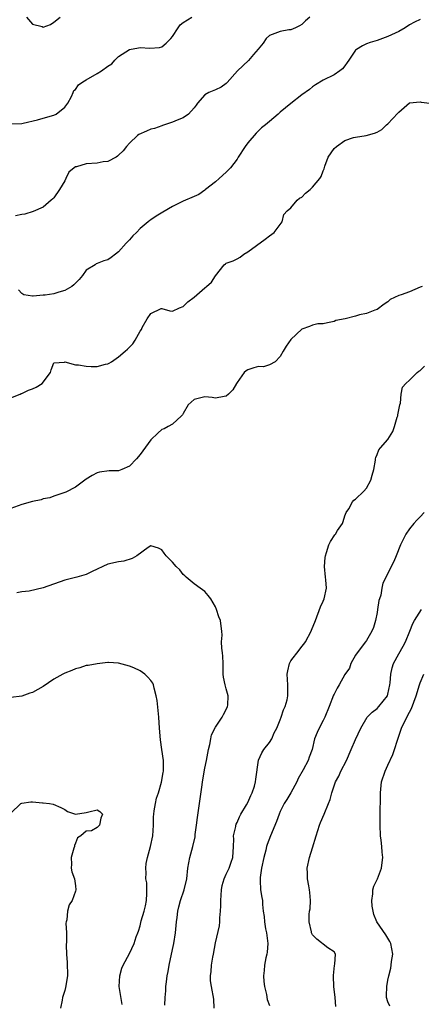
# Model space of a CAD drawing. Units: inches. Extents: x 2601000 to 2604000, y 1512000 to 1515000.
# Drawn here: x 2602847 to 2602921, y 1512280 to 1512463 of the extents above; entities that cross this region are included whole.
import ezdxf

# ---------------------------------------------------------------- set-up
doc = ezdxf.new("R2010")
doc.units = ezdxf.units.IN
doc.header["$MEASUREMENT"] = 0
doc.layers.add('LD26011512_2ft', color=82, linetype='Continuous')

msp = doc.modelspace()

# ---------------------------------------------------------------- linework, layer by layer
at = {"layer": 'LD26011512_2ft'}
for points, elevation in [([(2602845.2, 1512443.2), (2602847, 1512443.23), (2602847.28, 1512443.28), (2602849.93, 1512443.93), (2602851, 1512444.26), (2602853, 1512444.79), (2602853.42, 1512445), (2602855, 1512446.25), (2602855.54, 1512447), (2602856.23, 1512448.23), (2602856.56, 1512449), (2602856.66, 1512449.34), (2602857, 1512449.54), (2602857.57, 1512450.43), (2602858.33, 1512451), (2602859, 1512451.37), (2602861, 1512452.55), (2602861.82, 1512453), (2602863, 1512453.87), (2602863.71, 1512454.29), (2602864.31, 1512455), (2602865, 1512455.67), (2602866.99, 1512457), (2602868.7, 1512457.3), (2602869, 1512457.38), (2602870.78, 1512457.22), (2602872.62, 1512457.38), (2602873, 1512457.49), (2602873.84, 1512458.16), (2602874.68, 1512459), (2602875, 1512459.41), (2602876.04, 1512461), (2602876.45, 1512461.55), (2602877, 1512461.99), (2602878.58, 1512463)], 7844), ([(2602900.48, 1512463), (2602899.67, 1512462.33), (2602899, 1512461.61), (2602898.61, 1512461.39), (2602897.83, 1512461), (2602897, 1512460.65), (2602896.62, 1512460.62), (2602895, 1512460.34), (2602893, 1512459.55), (2602892.4, 1512459), (2602891.83, 1512458.17), (2602890.94, 1512457.06), (2602890.04, 1512456.04), (2602889.09, 1512454.91), (2602887.09, 1512453), (2602885.17, 1512450.83), (2602885, 1512450.68), (2602884.01, 1512449.99), (2602883, 1512449.5), (2602881.73, 1512449), (2602881, 1512448.57), (2602879.67, 1512447), (2602879.38, 1512446.62), (2602879, 1512446.17), (2602877.95, 1512445), (2602877, 1512444.32), (2602875.88, 1512443.88), (2602875, 1512443.46), (2602873.16, 1512442.84), (2602873, 1512442.82), (2602871.69, 1512442.31), (2602871, 1512442.18), (2602870.16, 1512441.84), (2602868.78, 1512441.22), (2602868.5, 1512441), (2602867, 1512439.59), (2602866.44, 1512439), (2602865.82, 1512438.18), (2602865, 1512437.35), (2602864.81, 1512437.19), (2602864.56, 1512437), (2602863, 1512436.17), (2602862.1, 1512436.1), (2602861, 1512435.85), (2602859, 1512435.73), (2602857.19, 1512435.19), (2602857, 1512435.17), (2602856.74, 1512435), (2602855.78, 1512434.22), (2602855.22, 1512433), (2602855, 1512432.58), (2602854.02, 1512431), (2602853, 1512429.44), (2602852.77, 1512429.23), (2602852.49, 1512429), (2602851, 1512427.72), (2602849.12, 1512426.88), (2602847.61, 1512426.39), (2602847, 1512426.32), (2602845.88, 1512426.12)], 7846), ([(2602921, 1512462.58), (2602919.97, 1512462.03), (2602919, 1512461.55), (2602918.2, 1512461), (2602917, 1512460.34), (2602915, 1512459.4), (2602913, 1512458.68), (2602911.72, 1512458.28), (2602911, 1512458.04), (2602910.31, 1512457.69), (2602909.16, 1512457), (2602909, 1512456.84), (2602907.74, 1512455), (2602907.45, 1512454.55), (2602907, 1512453.93), (2602906.58, 1512453.42), (2602906.05, 1512453), (2602905, 1512452.3), (2602903, 1512451.29), (2602901.57, 1512450.43), (2602901, 1512450.07), (2602900.42, 1512449.58), (2602899, 1512448.56), (2602897, 1512446.98), (2602895, 1512445.34), (2602894.63, 1512445), (2602893, 1512443.62), (2602892.3, 1512443), (2602891.56, 1512442.44), (2602891, 1512441.88), (2602890.53, 1512441.47), (2602889, 1512439.63), (2602888.5, 1512439), (2602887.21, 1512437), (2602887, 1512436.62), (2602885.77, 1512435), (2602885, 1512434.21), (2602883.69, 1512433), (2602883, 1512432.43), (2602881.13, 1512431), (2602881, 1512430.88), (2602879.92, 1512430.08), (2602879, 1512429.68), (2602877, 1512428.84), (2602875, 1512427.86), (2602873.2, 1512426.8), (2602871.98, 1512426.02), (2602871, 1512425.33), (2602870.79, 1512425.21), (2602870.5, 1512425), (2602869, 1512423.72), (2602868.32, 1512423), (2602867.64, 1512422.36), (2602867, 1512421.62), (2602866.4, 1512421), (2602865, 1512419.43), (2602864.43, 1512419), (2602863.64, 1512418.36), (2602863, 1512417.96), (2602862.25, 1512417.75), (2602861, 1512417.23), (2602860.8, 1512417.2), (2602860.63, 1512417), (2602859, 1512416.04), (2602858.3, 1512415), (2602857.69, 1512414.31), (2602857, 1512413.61), (2602856.7, 1512413.3), (2602856.32, 1512413), (2602855, 1512412.26), (2602853.91, 1512411.91), (2602853, 1512411.64), (2602851.36, 1512411.36), (2602851, 1512411.38), (2602849.16, 1512411.16), (2602849, 1512411.2), (2602847.42, 1512411.42), (2602847, 1512411.66), (2602846.39, 1512412.39)], 7848), ([(2602847.89, 1512463), (2602849, 1512461.71), (2602850.78, 1512461.22), (2602851, 1512461.14), (2602852.36, 1512461.64), (2602853, 1512462.03), (2602854.15, 1512463)], 7842), ([(2602845, 1512392.32), (2602846.69, 1512393), (2602846.89, 1512393.11), (2602847, 1512393.13), (2602848.29, 1512393.71), (2602849, 1512393.96), (2602849.72, 1512394.28), (2602850.79, 1512395), (2602852.32, 1512397), (2602852.46, 1512397.54), (2602853, 1512398.82), (2602854.93, 1512398.93), (2602855.02, 1512398.98), (2602857, 1512398.44), (2602857.56, 1512398.44), (2602859, 1512398.17), (2602859.89, 1512398.11), (2602861, 1512398.13), (2602862.55, 1512398.55), (2602863, 1512398.6), (2602863.27, 1512398.73), (2602863.65, 1512399), (2602865, 1512399.9), (2602866.2, 1512401), (2602866.63, 1512401.37), (2602867.64, 1512402.36), (2602868.1, 1512403), (2602869, 1512404.7), (2602869.22, 1512405), (2602869.37, 1512405.37), (2602870.28, 1512407), (2602871, 1512407.99), (2602872.89, 1512408.89), (2602873, 1512408.91), (2602874.49, 1512408.49), (2602875, 1512408.42), (2602876.32, 1512409), (2602877, 1512409.24), (2602877.88, 1512410.12), (2602879.05, 1512411), (2602881, 1512412.76), (2602881.31, 1512413), (2602882.22, 1512413.78), (2602883, 1512414.98), (2602884.59, 1512417), (2602884.82, 1512417.18), (2602885, 1512417.29), (2602886.25, 1512417.75), (2602887, 1512418.12), (2602887.56, 1512418.44), (2602888.22, 1512419), (2602889, 1512419.39), (2602890.6, 1512420.6), (2602892.22, 1512421.78), (2602893, 1512422.41), (2602893.86, 1512423), (2602895, 1512424.49), (2602895.36, 1512425), (2602895.65, 1512426.35), (2602896.28, 1512427), (2602897, 1512427.59), (2602898.13, 1512429), (2602898.59, 1512429.41), (2602899, 1512429.56), (2602899.67, 1512430.33), (2602900.55, 1512431), (2602901, 1512431.44), (2602902.37, 1512433), (2602902.58, 1512433.42), (2602903, 1512434.46), (2602903.19, 1512434.81), (2602903.3, 1512435.3), (2602903.92, 1512437), (2602905, 1512438.59), (2602905.44, 1512439), (2602907, 1512440.06), (2602908.62, 1512440.62), (2602909, 1512440.72), (2602910.99, 1512441.01), (2602912.53, 1512441.47), (2602913, 1512441.64), (2602913.86, 1512442.14), (2602914.76, 1512443), (2602915, 1512443.18), (2602916.85, 1512445.15), (2602917, 1512445.35), (2602919, 1512447.06), (2602921, 1512447.24), (2602921.19, 1512447.19), (2602922.76, 1512447)], 7850), ([(2602921.37, 1512413), (2602921, 1512412.88), (2602919, 1512412.02), (2602917.44, 1512411.44), (2602917, 1512411.3), (2602915.42, 1512410.58), (2602915, 1512410.12), (2602914.29, 1512409.71), (2602913, 1512408.7), (2602912.57, 1512408.57), (2602911, 1512407.94), (2602909.7, 1512407.7), (2602909, 1512407.48), (2602907.08, 1512407), (2602905.36, 1512406.64), (2602905, 1512406.51), (2602903.78, 1512406.22), (2602903, 1512406.07), (2602902.02, 1512406.02), (2602901, 1512405.79), (2602900.46, 1512405.54), (2602899, 1512405.03), (2602897, 1512403.17), (2602896.1, 1512401.9), (2602895.54, 1512401), (2602895, 1512400), (2602894.04, 1512399), (2602893, 1512398.43), (2602891.91, 1512398.09), (2602891, 1512398.11), (2602890.11, 1512397.89), (2602889, 1512397.52), (2602888.66, 1512397.34), (2602888.34, 1512397), (2602887, 1512395.18), (2602886.88, 1512395), (2602886.23, 1512393.77), (2602885.41, 1512393), (2602885, 1512392.6), (2602884.57, 1512392.57), (2602883, 1512392.26), (2602882.36, 1512392.36), (2602881, 1512392.51), (2602879, 1512392), (2602877.93, 1512391), (2602877, 1512389.43), (2602876.86, 1512389.14), (2602876.68, 1512389), (2602875, 1512387.4), (2602874.19, 1512387), (2602873.44, 1512386.56), (2602873, 1512386.44), (2602872.25, 1512385.75), (2602871, 1512384.51), (2602869, 1512381.81), (2602868.3, 1512381), (2602867, 1512379.6), (2602865.61, 1512379), (2602865, 1512378.77), (2602863.26, 1512378.74), (2602861.47, 1512378.53), (2602861, 1512378.41), (2602860.09, 1512377.91), (2602859, 1512377.21), (2602858.7, 1512377), (2602857, 1512375.71), (2602855.18, 1512374.82), (2602855, 1512374.72), (2602853, 1512374.05), (2602852.23, 1512373.77), (2602851, 1512373.53), (2602850.62, 1512373.38), (2602849, 1512373.07), (2602847, 1512372.51), (2602845, 1512371.79)], 7852), ([(2602882.75, 1512279), (2602882.66, 1512280.66), (2602882.23, 1512283), (2602882.08, 1512284.08), (2602882.05, 1512285), (2602882.18, 1512285.82), (2602882.23, 1512287), (2602882.47, 1512288.47), (2602882.59, 1512289), (2602883, 1512291.11), (2602883.72, 1512294.28), (2602883.78, 1512295), (2602883.79, 1512295.79), (2602883.93, 1512297), (2602883.98, 1512298.02), (2602883.96, 1512299), (2602884.1, 1512301), (2602884.25, 1512301.75), (2602884.6, 1512303), (2602885, 1512303.86), (2602885.5, 1512305), (2602885.91, 1512306.09), (2602886.2, 1512307), (2602886.35, 1512309), (2602886.39, 1512310.39), (2602886.34, 1512311), (2602886.74, 1512312.74), (2602886.76, 1512313), (2602886.82, 1512313.18), (2602887, 1512313.5), (2602887.46, 1512314.54), (2602887.72, 1512315), (2602888.74, 1512316.74), (2602889, 1512317.21), (2602889.53, 1512318.47), (2602889.81, 1512319), (2602890.21, 1512320.21), (2602890.43, 1512321), (2602890.46, 1512321.54), (2602890.95, 1512325.05), (2602891.57, 1512326.43), (2602891.96, 1512327), (2602893, 1512328.33), (2602893.42, 1512329), (2602893.87, 1512330.13), (2602894.36, 1512331), (2602895, 1512332.54), (2602895.16, 1512333), (2602895.61, 1512334.39), (2602895.9, 1512335), (2602896.27, 1512336.27), (2602896.43, 1512337), (2602896.41, 1512337.59), (2602896.39, 1512339), (2602896.28, 1512341), (2602896.39, 1512341.61), (2602896.75, 1512343), (2602897, 1512343.46), (2602898.52, 1512345.48), (2602899, 1512346.15), (2602899.41, 1512346.59), (2602899.69, 1512347), (2602900.74, 1512349), (2602900.82, 1512349.18), (2602901.55, 1512351), (2602902.48, 1512353.52), (2602903, 1512354.57), (2602903.17, 1512355), (2602903.58, 1512357), (2602903.48, 1512358.52), (2602903.42, 1512359), (2602903.25, 1512361), (2602903.34, 1512362.66), (2602903.4, 1512363), (2602903.62, 1512363.62), (2602904.01, 1512365), (2602904.36, 1512365.64), (2602905.14, 1512366.86), (2602905.26, 1512367), (2602905.67, 1512367.67), (2602906.54, 1512369), (2602906.67, 1512369.33), (2602907, 1512370.4), (2602907.27, 1512371), (2602907.72, 1512371.72), (2602908.44, 1512373), (2602908.7, 1512373.3), (2602909, 1512373.52), (2602910.55, 1512375), (2602911, 1512375.55), (2602911.84, 1512377), (2602912.05, 1512377.95), (2602912.39, 1512379), (2602912.71, 1512380.71), (2602912.72, 1512381), (2602912.76, 1512381.24), (2602913, 1512381.81), (2602913.32, 1512382.68), (2602913.63, 1512383), (2602915, 1512384.55), (2602915.94, 1512386.06), (2602916.25, 1512387), (2602916.75, 1512388.75), (2602916.85, 1512389), (2602916.86, 1512389.14), (2602917.2, 1512391), (2602917.31, 1512391.31), (2602917.44, 1512393), (2602917.69, 1512394.31), (2602918.3, 1512395), (2602919, 1512395.62), (2602920.44, 1512397), (2602920.74, 1512397.26), (2602921, 1512397.41), (2602921.78, 1512398.22)], 7852), ([(2602921.76, 1512371), (2602921, 1512370.19), (2602920.38, 1512369.62), (2602919.84, 1512369), (2602919, 1512367.98), (2602918.34, 1512367), (2602917.34, 1512365), (2602916.52, 1512363), (2602916.09, 1512361.91), (2602915.61, 1512361), (2602915, 1512359.7), (2602914.09, 1512357.91), (2602913.9, 1512357), (2602913.67, 1512355.67), (2602913.44, 1512355), (2602913.34, 1512354.66), (2602913.1, 1512353), (2602913, 1512352.44), (2602912.71, 1512351), (2602912.3, 1512349.7), (2602912.03, 1512349), (2602911, 1512347.24), (2602910.83, 1512347), (2602909.27, 1512345), (2602909, 1512344.56), (2602908.12, 1512343), (2602907.86, 1512342.14), (2602907, 1512340.95), (2602905.96, 1512339), (2602905.57, 1512338.43), (2602905, 1512337.3), (2602904.91, 1512337.09), (2602904.12, 1512335), (2602903.3, 1512333), (2602903, 1512332.38), (2602902.23, 1512331), (2602901.84, 1512330.17), (2602901.37, 1512329), (2602900.91, 1512327), (2602900.38, 1512325.62), (2602900.17, 1512325), (2602899.26, 1512323.26), (2602898.34, 1512321.66), (2602898.09, 1512321), (2602897, 1512318.99), (2602896.25, 1512317.75), (2602895.75, 1512317), (2602895, 1512315.49), (2602894.78, 1512315), (2602894.32, 1512313.68), (2602893.18, 1512311), (2602892.6, 1512309.4), (2602892.47, 1512309), (2602892.31, 1512308.31), (2602891.97, 1512307), (2602891.53, 1512305), (2602891.28, 1512303.28), (2602891.26, 1512303), (2602891.31, 1512302.69), (2602891.37, 1512301), (2602891.57, 1512299.57), (2602891.69, 1512299), (2602891.74, 1512298.26), (2602891.87, 1512297), (2602892.02, 1512296.02), (2602892.08, 1512295), (2602892.3, 1512293.7), (2602892.46, 1512293), (2602892.7, 1512291), (2602892.58, 1512289.42), (2602892.51, 1512289), (2602892.33, 1512288.33), (2602892.09, 1512287), (2602892.03, 1512285.97), (2602891.9, 1512285), (2602891.96, 1512283.96), (2602892.1, 1512283), (2602892.45, 1512281.55), (2602892.6, 1512280.6), (2602893, 1512279.52)], 7850), ([(2602873.56, 1512279.56), (2602873.65, 1512281), (2602873.78, 1512282.22), (2602873.78, 1512283), (2602873.86, 1512283.86), (2602874.03, 1512285), (2602874.21, 1512285.79), (2602874.4, 1512287), (2602875, 1512289.87), (2602875.26, 1512291), (2602875.57, 1512293), (2602875.73, 1512295), (2602875.86, 1512295.86), (2602875.98, 1512297), (2602876.16, 1512297.84), (2602876.5, 1512299), (2602877.19, 1512301), (2602877.64, 1512303), (2602877.85, 1512305), (2602878.03, 1512305.97), (2602878.2, 1512307), (2602878.77, 1512309), (2602879.2, 1512310.8), (2602879.24, 1512311.24), (2602879.44, 1512313), (2602879.63, 1512314.37), (2602880.04, 1512317), (2602880.49, 1512320.49), (2602880.57, 1512321), (2602881, 1512323.58), (2602881.3, 1512325), (2602881.69, 1512327), (2602881.94, 1512327.94), (2602882.13, 1512329), (2602882.24, 1512329.76), (2602883, 1512331.18), (2602884.21, 1512333), (2602884.45, 1512333.55), (2602885, 1512334.43), (2602885.23, 1512335), (2602885.28, 1512335.28), (2602885.31, 1512337), (2602885, 1512338.27), (2602884.76, 1512339), (2602884.48, 1512340.48), (2602884.4, 1512341), (2602884.42, 1512341.58), (2602884.44, 1512343), (2602884.37, 1512344.37), (2602884.3, 1512345), (2602884.16, 1512345.84), (2602884.12, 1512347), (2602884.23, 1512348.23), (2602884.19, 1512349), (2602884.05, 1512349.95), (2602883.94, 1512351), (2602883.63, 1512351.63), (2602883.2, 1512353), (2602883, 1512353.49), (2602882.13, 1512355), (2602881.64, 1512355.64), (2602881, 1512356.38), (2602880.15, 1512357), (2602879, 1512357.78), (2602877.55, 1512359), (2602877.29, 1512359.29), (2602877, 1512359.52), (2602876.39, 1512360.39), (2602875.68, 1512361), (2602875, 1512361.78), (2602873.84, 1512363), (2602873.48, 1512363.48), (2602873, 1512364.07), (2602872.38, 1512364.38), (2602871, 1512364.81), (2602870.5, 1512364.5), (2602868.36, 1512363), (2602867.53, 1512362.47), (2602865.99, 1512362.01), (2602865, 1512361.87), (2602863, 1512361.41), (2602860.07, 1512360.07), (2602859, 1512359.54), (2602857.27, 1512359), (2602855, 1512358.43), (2602851, 1512357.02), (2602848.39, 1512356.39), (2602847, 1512356.29), (2602846.12, 1512356.12)], 7854), ([(2602905.32, 1512279.32), (2602905.18, 1512281), (2602904.98, 1512283), (2602904.93, 1512284.93), (2602904.92, 1512285.08), (2602905.08, 1512286.92), (2602905.17, 1512287.17), (2602905.24, 1512289), (2602905, 1512289.44), (2602903.82, 1512290.18), (2602901.79, 1512291.79), (2602901, 1512292.6), (2602900.88, 1512292.87), (2602900.84, 1512293), (2602900.81, 1512293.19), (2602900.4, 1512295), (2602900.39, 1512296.39), (2602900.46, 1512297), (2602900.55, 1512297.45), (2602900.61, 1512299), (2602900.48, 1512300.48), (2602900.45, 1512301), (2602900.29, 1512301.71), (2602900.08, 1512303), (2602900.07, 1512304.07), (2602900, 1512305), (2602900.43, 1512307), (2602901, 1512308.76), (2602901.66, 1512311), (2602902, 1512312), (2602902.32, 1512313), (2602902.5, 1512313.5), (2602903.18, 1512315), (2602904, 1512317), (2602904.28, 1512317.72), (2602904.6, 1512319), (2602905.29, 1512321), (2602905.92, 1512322.08), (2602906.28, 1512323), (2602907.29, 1512325), (2602908.2, 1512327), (2602909, 1512328.88), (2602910, 1512331), (2602911.18, 1512333), (2602912.07, 1512333.93), (2602913, 1512334.64), (2602913.33, 1512335), (2602914.92, 1512337), (2602915, 1512337.29), (2602915.36, 1512339), (2602915.41, 1512339.41), (2602915.52, 1512341), (2602915.79, 1512342.21), (2602916.06, 1512343), (2602917, 1512344.79), (2602917.81, 1512346.19), (2602918.25, 1512347), (2602919.08, 1512349), (2602919.61, 1512350.39), (2602919.92, 1512351), (2602921.25, 1512353)], 7848), ([(2602865.66, 1512279.66), (2602865.09, 1512283), (2602865.21, 1512285), (2602865.58, 1512286.42), (2602865.85, 1512287), (2602867, 1512289.17), (2602867.86, 1512291), (2602868.27, 1512292.27), (2602868.54, 1512293), (2602868.69, 1512293.31), (2602869, 1512294.29), (2602869.2, 1512295.2), (2602869.76, 1512297), (2602870.02, 1512297.98), (2602870.19, 1512299), (2602870.26, 1512300.26), (2602870.24, 1512302.24), (2602870.08, 1512303), (2602870.14, 1512304.14), (2602870.04, 1512305), (2602870.12, 1512305.88), (2602870.37, 1512307), (2602870.95, 1512309), (2602871.36, 1512311), (2602871.45, 1512313), (2602871.48, 1512314.52), (2602871.51, 1512315), (2602871.63, 1512315.63), (2602871.83, 1512317), (2602872.03, 1512317.97), (2602872.38, 1512319), (2602872.98, 1512320.98), (2602873.26, 1512322.74), (2602873.34, 1512323), (2602873.36, 1512323.36), (2602873.33, 1512325), (2602873.02, 1512327.02), (2602872.79, 1512328.79), (2602872.6, 1512331), (2602872.45, 1512333), (2602872.14, 1512336.14), (2602871.98, 1512337), (2602871.59, 1512338.41), (2602871.49, 1512339), (2602871.34, 1512339.34), (2602871, 1512339.83), (2602870.45, 1512340.45), (2602869.87, 1512341), (2602869, 1512341.62), (2602867.84, 1512342.16), (2602867, 1512342.5), (2602865, 1512343.05), (2602863.15, 1512343.15), (2602863, 1512343.17), (2602861, 1512342.95), (2602859.37, 1512342.63), (2602859, 1512342.59), (2602857.8, 1512342.2), (2602857, 1512342.01), (2602856.29, 1512341.71), (2602855, 1512341.18), (2602854.64, 1512341), (2602853, 1512340.08), (2602851, 1512338.75), (2602849, 1512337.63), (2602848.51, 1512337.49), (2602847, 1512336.94), (2602845, 1512336.65)], 7856), ([(2602915.36, 1512279.36), (2602915, 1512280.19), (2602914.74, 1512281), (2602914.73, 1512281.27), (2602914.78, 1512283), (2602915, 1512284.21), (2602915.18, 1512285), (2602915.55, 1512286.45), (2602915.61, 1512287), (2602915.67, 1512287.67), (2602915.89, 1512289), (2602915.52, 1512291), (2602915.35, 1512291.35), (2602914.6, 1512292.6), (2602912.94, 1512295), (2602912.41, 1512296.41), (2602912.24, 1512297), (2602912.09, 1512297.91), (2602911.99, 1512299), (2602912.2, 1512300.2), (2602912.2, 1512301), (2602912.37, 1512301.63), (2602913.06, 1512303), (2602913.79, 1512305), (2602913.93, 1512306.07), (2602914.07, 1512307), (2602913.95, 1512307.95), (2602913.89, 1512309), (2602913.78, 1512310.22), (2602913.64, 1512311), (2602913.56, 1512313), (2602913.56, 1512314.44), (2602913.59, 1512315), (2602913.63, 1512318.37), (2602913.62, 1512319), (2602913.83, 1512321), (2602914.47, 1512323), (2602915, 1512324.12), (2602915.89, 1512326.11), (2602916.23, 1512327), (2602916.76, 1512328.76), (2602917.51, 1512331), (2602917.94, 1512331.94), (2602919, 1512333.95), (2602919.38, 1512334.62), (2602919.8, 1512335.8), (2602920.28, 1512337), (2602920.84, 1512339), (2602921, 1512339.42), (2602921.65, 1512341)], 7846), ([(2602845, 1512315.22), (2602846.87, 1512317), (2602847, 1512317.08), (2602848.69, 1512317.31), (2602849, 1512317.32), (2602850.88, 1512317.11), (2602851, 1512317.12), (2602852.16, 1512317), (2602852.87, 1512316.87), (2602854.28, 1512316.28), (2602855, 1512315.9), (2602855.52, 1512315.52), (2602857, 1512315), (2602859, 1512315.35), (2602859.44, 1512315.44), (2602861, 1512315.85), (2602861.53, 1512315.53), (2602862, 1512315), (2602861.7, 1512314.3), (2602861.47, 1512313), (2602861, 1512312.52), (2602859.94, 1512311.94), (2602859, 1512311.84), (2602857.97, 1512311), (2602857.38, 1512310.62), (2602857, 1512309.63), (2602856.78, 1512309.22), (2602856.78, 1512309), (2602856.7, 1512308.7), (2602856.18, 1512307), (2602856.24, 1512305.76), (2602856.18, 1512305), (2602856.3, 1512304.3), (2602856.81, 1512303), (2602857, 1512301.72), (2602857.05, 1512301), (2602857, 1512300.7), (2602856.39, 1512299), (2602855.79, 1512298.21), (2602855.49, 1512297), (2602855.38, 1512295.38), (2602855.24, 1512295), (2602855.19, 1512294.81), (2602855.31, 1512293), (2602855.35, 1512291.35), (2602855.28, 1512290.72), (2602855.33, 1512289), (2602855.47, 1512287.47), (2602855.5, 1512285), (2602855.15, 1512282.85), (2602855, 1512282.26), (2602854.59, 1512281), (2602854.51, 1512280.51), (2602854.23, 1512279)], 7858)]:
    msp.add_lwpolyline(points, dxfattribs=dict(at, elevation=elevation))

doc.saveas('drawing.dxf')
